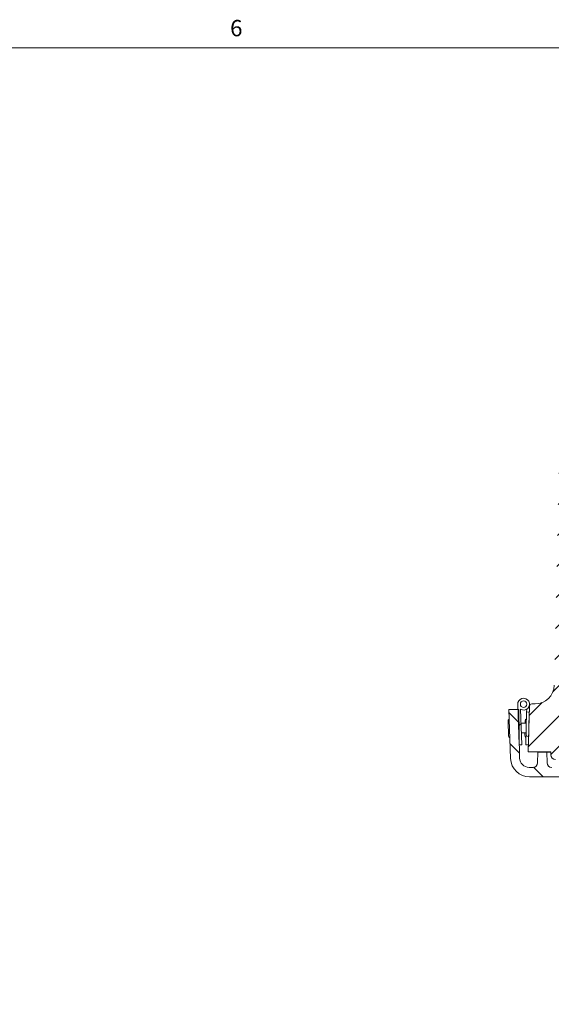
# Model space of a CAD drawing. Units: inches. Extents: x 0.2 to 76.3, y 1.4 to 48.1.
# Drawn here: x 21.1 to 28, y 34.7 to 47.6 of the extents above; entities that cross this region are included whole.
import ezdxf

# ---------------------------------------------------------------- set-up
doc = ezdxf.new("R2010")
doc.units = ezdxf.units.IN
doc.header["$LTSCALE"] = 2.25
doc.header["$MEASUREMENT"] = 0
for name, color, linetype, lineweight in [('Border (ANSI)', 7, 'Continuous', 9), ('Hatch (ANSI)', 7, 'Continuous', 9), ('Visible (ANSI)', 7, 'Continuous', 18)]:
    doc.layers.add(name, color=color, linetype=linetype, lineweight=lineweight)
doc.styles.add('Note Text (ANSI)', font='arial.ttf')

# ---------------------------------------------------------------- blocks, each defined once
blk = doc.blocks.new('Borders Default Border')
at = {"layer": 'Border (ANSI)', "flags": 128}
blk.add_lwpolyline([(0.5, 1), (0.5, 21), (33.5, 21), (33.5, 1), (0.5, 1)], dxfattribs=at)
at = {"layer": 'Border (ANSI)', "insert": (10.5934, 21.0384), "char_height": 0.095, "attachment_point": 7, "style": 'Note Text (ANSI)'}
blk.add_mtext('6', dxfattribs=at)

msp = doc.modelspace()

# ---------------------------------------------------------------- hatches: boundary and pattern name
at = {"layer": 'Hatch (ANSI)'}
h = msp.add_hatch(dxfattribs=at)
h.set_pattern_fill('ANSI31', color=256, scale=2.25, style=0)
h.paths.add_polyline_path([(36.12769, 40.41886), (36.14132, 39.80886), (36.26611, 39.80886), (36.25248, 40.41886)])
edge = h.paths.add_edge_path()
edge.add_ellipse((36.57857, 38.61486), major_axis=(0.03199, 0.00084), ratio=1, start_angle=0, end_angle=88.5)
edge.add_line((36.57857, 38.64686), (36.53655, 38.64686))
edge.add_ellipse((36.53655, 38.89686), major_axis=(0, -0.25), ratio=1, start_angle=271.28, end_angle=360, ccw=False)
edge.add_line((36.28662, 38.89128), (36.27186, 39.55191))
edge.add_line((36.27186, 39.55191), (36.26924, 39.66886))
edge.add_line((36.26924, 39.66886), (36.14445, 39.66886))
edge.add_line((36.14445, 39.66886), (36.18136, 38.01686))
edge.add_line((36.18136, 38.01686), (36.18062, 38.01686))
edge.add_line((36.18062, 38.01686), (36.18133, 37.98532))
edge.add_line((36.18133, 37.98532), (36.18148, 37.97846))
edge.add_ellipse((36.24447, 37.97986), major_axis=(-0.06298, -0.00141), ratio=1, start_angle=0, end_angle=88.72)
edge.add_line((36.24447, 37.91686), (36.26747, 37.91686))
edge.add_ellipse((36.26747, 37.97986), major_axis=(0, -0.063), ratio=1, start_angle=0, end_angle=90)
edge.add_line((36.33047, 37.97986), (36.33047, 37.99826))
edge.add_line((36.33047, 37.99826), (36.33047, 38.01686))
edge.add_line((36.33047, 38.01686), (36.62625, 38.01686))
edge.add_line((36.62625, 38.01686), (36.61056, 38.6157))
edge = h.paths.add_edge_path()
edge.add_ellipse((27.79192, 38.61486), major_axis=(0, 0.032), ratio=1, start_angle=0, end_angle=88.5)
edge.add_line((27.75993, 38.6157), (27.75794, 38.53979))
edge.add_line((27.75794, 38.53979), (27.74671, 38.11094))
edge.add_line((27.74671, 38.11094), (27.74425, 38.01686))
edge.add_line((27.74425, 38.01686), (28.04003, 38.01686))
edge.add_line((28.04003, 38.01686), (28.04003, 37.97986))
edge.add_ellipse((28.10303, 37.97986), major_axis=(-0.063, 0), ratio=1, start_angle=0, end_angle=36.699479)
edge.add_ellipse((28.10303, 37.97986), major_axis=(-0.05051, -0.03765), ratio=1, start_angle=0, end_angle=53.300521)
edge.add_line((28.10303, 37.91686), (28.12603, 37.91686))
edge.add_ellipse((28.12603, 37.97986), major_axis=(0, -0.063), ratio=1, start_angle=0, end_angle=88.72)
edge.add_line((28.18901, 37.97846), (28.18968, 38.00814))
edge.add_line((28.18968, 38.00814), (28.18987, 38.01686))
edge.add_line((28.18987, 38.01686), (28.18913, 38.01686))
edge.add_line((28.18913, 38.01686), (28.31308, 43.56386))
edge.add_line((28.31308, 43.56386), (28.98654, 43.56386))
edge.add_line((28.98654, 43.56386), (28.98654, 44.06386))
edge.add_spline(control_points=[(28.98654, 44.06386), (29.01292, 44.0797), (29.03675, 44.09399), (29.05133, 44.10268), (29.05927, 44.10721), (29.06262, 44.10828), (29.06612, 44.107), (29.0749, 44.10196), (29.10048, 44.08667), (29.13846, 44.06386)], knot_values=[0, 0, 0, 0.00777517, 0.02009201, 0.05627676, 0.15703867, 0.30137492, 0.39271418, 0.43190334, 0.44629608, 0.44629608, 0.44629608], weights=[1, 1.50537169, 2.76581123, 5.63447444, 12.2908945, 17.01055519, 11.64050759, 5.19359346, 1.93550136, 1], degree=2, periodic=0)
edge.add_line((29.13846, 44.06386), (29.13846, 43.56386))
edge.add_line((29.13846, 43.56386), (29.33531, 43.56386))
edge.add_spline(control_points=[(29.33531, 43.56386), (29.33914, 43.56386), (29.34364, 43.56476), (29.35071, 43.56769), (29.35453, 43.57024), (29.35994, 43.57565), (29.36249, 43.57947), (29.36477, 43.58496), (29.36544, 43.58721), (29.36584, 43.58948)], knot_values=[0.34984084, 0.34984084, 0.34984084, 0.34984084, 0.37899518, 0.37899518, 0.4081488, 0.4081488, 0.43730172, 0.43730172, 0.45345209, 0.45345209, 0.45345209, 0.45345209], degree=3, periodic=0)
edge.add_line((29.36584, 43.58948), (29.44949, 44.06386))
edge.add_line((29.44949, 44.06386), (34.92325, 44.06386))
edge.add_line((34.92325, 44.06386), (35.00689, 43.58948))
edge.add_spline(control_points=[(35.00689, 43.58948), (35.0073, 43.58721), (35.00797, 43.58496), (35.01025, 43.57947), (35.0128, 43.57565), (35.01821, 43.57024), (35.02203, 43.56769), (35.02909, 43.56476), (35.0336, 43.56386), (35.03742, 43.56386)], knot_values=[0.01300203, 0.01300203, 0.01300203, 0.01300203, 0.02915275, 0.02915275, 0.0583055, 0.0583055, 0.08745825, 0.08745825, 0.11661099, 0.11661099, 0.11661099, 0.11661099], degree=3, periodic=0)
edge.add_line((35.03742, 43.56386), (35.23425, 43.56386))
edge.add_line((35.23425, 43.56386), (35.23425, 44.06386))
edge.add_spline(control_points=[(35.23425, 44.06386), (35.26557, 44.08268), (35.28889, 44.0967), (35.30091, 44.10392), (35.30676, 44.10743), (35.30904, 44.1088), (35.30984, 44.10928), (35.31011, 44.10945), (35.3102, 44.1095), (35.31023, 44.10952), (35.31024, 44.10953), (35.31025, 44.10953), (35.31025, 44.10953), (35.31026, 44.10952), (35.3103, 44.1095), (35.3104, 44.10944), (35.31072, 44.10925), (35.31165, 44.10868), (35.31447, 44.10699), (35.32291, 44.10192), (35.34825, 44.0867), (35.38625, 44.06386)], knot_values=[0, 0, 0, 0.00001192, 0.00003159, 0.00008974, 0.00026378, 0.00078576, 0.00235166, 0.00704913, 0.02113394, 0.06313007, 0.17614784, 0.31737117, 0.39894417, 0.43232377, 0.44427605, 0.44835803, 0.44972981, 0.45018832, 0.4503413, 0.45039231, 0.45040931, 0.45040931, 0.45040931], weights=[1, 1.70094453, 3.55840185, 8.13360071, 21.78155354, 62.66163899, 185.00615246, 549.46286386, 1619.34105096, 4607.5824448, 11167.60290092, 14424.20578336, 9062.52595072, 3847.73330215, 1396.16714648, 478.9878196, 161.21353537, 53.91208899, 17.99026279, 5.99898074, 1.99992449, 1], degree=2, periodic=0)
edge.add_line((35.38625, 44.06386), (35.38625, 43.56386))
edge.add_line((35.38625, 43.56386), (36.05742, 43.56386))
edge.add_line((36.05742, 43.56386), (36.12456, 40.55886))
edge.add_line((36.12456, 40.55886), (36.24936, 40.55886))
edge.add_line((36.24936, 40.55886), (36.23835, 41.05154))
edge.add_line((36.23835, 41.05154), (36.16962, 44.12727))
edge.add_ellipse((36.10664, 44.12586), major_axis=(0.06298, 0.00141), ratio=1, start_angle=0, end_angle=88.72)
edge.add_line((36.10664, 44.18886), (28.26386, 44.18886))
edge.add_ellipse((28.26386, 44.12586), major_axis=(0, 0.063), ratio=1, start_angle=0, end_angle=88.72)
edge.add_line((28.20087, 44.12727), (28.08388, 38.89128))
edge.add_ellipse((27.83394, 38.89686), major_axis=(0.24994, -0.00558), ratio=1, start_angle=271.28, end_angle=360, ccw=False)
edge.add_line((27.83394, 38.64686), (27.79192, 38.64686))
h = msp.add_hatch(dxfattribs=at)
h.set_pattern_fill('ANSI31', color=256, scale=2.25, style=0)
edge = h.paths.add_edge_path()
edge.add_ellipse((27.68311, 38.64279), major_axis=(-0.04021, -0.06625), ratio=1, start_angle=0, end_angle=303.256431)
edge.add_line((27.60566, 38.64008), (27.60797, 38.574))
edge.add_line((27.60797, 38.574), (27.62416, 38.1104))
edge.add_line((27.62416, 38.1104), (27.62699, 38.1105))
edge.add_line((27.62699, 38.1105), (27.65914, 38.11162))
edge.add_line((27.65914, 38.11162), (27.6429, 38.57653))
edge = h.paths.add_edge_path(flags=0)
edge.add_ellipse((27.68311, 38.64279), major_axis=(0.00148, -0.04247), ratio=1, start_angle=356.5, end_angle=360)
edge.add_ellipse((27.68311, 38.64279), major_axis=(-0.00111, -0.04249), ratio=1, start_angle=3.5, end_angle=360)
h = msp.add_hatch(dxfattribs=at)
h.set_pattern_fill('ANSI31', color=256, scale=2.25, angle=90.0002, style=0)
edge = h.paths.add_edge_path()
edge.add_ellipse((27.68311, 38.64279), major_axis=(0.00111, 0.04249), ratio=1, start_angle=0, end_angle=360)
h = msp.add_hatch(dxfattribs=at)
h.set_pattern_fill('ANSI31', color=256, scale=2.25, angle=90.0002, style=0)
edge = h.paths.add_edge_path()
edge.add_ellipse((27.76222, 37.939), major_axis=(-0.24985, -0.00872), ratio=1, start_angle=0, end_angle=88)
edge.add_line((27.76222, 37.689), (29.0724, 37.689))
edge.add_line((29.0724, 37.689), (29.0724, 37.814))
edge.add_line((29.0724, 37.814), (28.7599, 37.814))
edge.add_line((28.7599, 37.814), (28.46252, 37.814))
edge.add_ellipse((28.46252, 37.8765), major_axis=(0, -0.0625), ratio=1, start_angle=271, end_angle=360, ccw=False)
edge.add_line((28.40003, 37.87541), (28.39761, 38.014))
edge.add_line((28.39761, 38.014), (28.27959, 38.014))
edge.add_line((28.27959, 38.014), (28.27717, 37.87541))
edge.add_ellipse((28.21468, 37.8765), major_axis=(0.06249, -0.00109), ratio=1, start_angle=271, end_angle=360, ccw=False)
edge.add_line((28.21468, 37.814), (28.05252, 37.814))
edge.add_ellipse((28.05252, 37.8765), major_axis=(0, -0.0625), ratio=1, start_angle=271, end_angle=360, ccw=False)
edge.add_line((27.99003, 37.87541), (27.98761, 38.014))
edge.add_line((27.98761, 38.014), (27.86959, 38.014))
edge.add_line((27.86959, 38.014), (27.86717, 37.87541))
edge.add_ellipse((27.80468, 37.8765), major_axis=(0.06249, -0.00109), ratio=1, start_angle=271, end_angle=360, ccw=False)
edge.add_line((27.80468, 37.814), (27.755, 37.814))
edge.add_ellipse((27.755, 37.939), major_axis=(0, -0.125), ratio=1, start_angle=271, end_angle=360, ccw=False)
edge.add_line((27.63002, 37.93682), (27.62699, 38.1105))
edge.add_line((27.62699, 38.1105), (27.6189, 38.574))
edge.add_line((27.6189, 38.574), (27.60797, 38.574))
edge.add_line((27.60797, 38.574), (27.4899, 38.574))
edge.add_line((27.4899, 38.574), (27.51238, 37.93028))
edge = h.paths.add_edge_path()
edge.add_ellipse((36.63257, 37.939), major_axis=(0, -0.25), ratio=1, start_angle=0, end_angle=88)
edge.add_line((36.88242, 37.93028), (36.88797, 38.0893))
edge.add_line((36.88797, 38.0893), (36.9049, 38.574))
edge.add_line((36.9049, 38.574), (36.7759, 38.574))
edge.add_line((36.7759, 38.574), (36.76478, 37.93682))
edge.add_ellipse((36.63979, 37.939), major_axis=(0.12498, -0.00218), ratio=1, start_angle=271, end_angle=360, ccw=False)
edge.add_line((36.63979, 37.814), (36.58882, 37.814))
edge.add_ellipse((36.58882, 37.8765), major_axis=(0, -0.0625), ratio=1, start_angle=271, end_angle=360, ccw=False)
edge.add_line((36.52633, 37.87541), (36.52391, 38.014))
edge.add_line((36.52391, 38.014), (36.40589, 38.014))
edge.add_line((36.40589, 38.014), (36.40347, 37.87541))
edge.add_ellipse((36.34098, 37.8765), major_axis=(0.06249, -0.00109), ratio=1, start_angle=271, end_angle=360, ccw=False)
edge.add_line((36.34098, 37.814), (36.17882, 37.814))
edge.add_ellipse((36.17882, 37.8765), major_axis=(0, -0.0625), ratio=1, start_angle=271, end_angle=360, ccw=False)
edge.add_line((36.11633, 37.87541), (36.11391, 38.014))
edge.add_line((36.11391, 38.014), (35.99589, 38.014))
edge.add_line((35.99589, 38.014), (35.99347, 37.87541))
edge.add_ellipse((35.93098, 37.8765), major_axis=(0.06249, -0.00109), ratio=1, start_angle=271, end_angle=360, ccw=False)
edge.add_line((35.93098, 37.814), (35.6349, 37.814))
edge.add_line((35.6349, 37.814), (35.3224, 37.814))
edge.add_line((35.3224, 37.814), (35.3224, 37.689))
edge.add_line((35.3224, 37.689), (36.63257, 37.689))
h = msp.add_hatch(dxfattribs=at)
h.set_pattern_fill('ANSI31', color=256, scale=2.25, angle=105.0002, style=0)
h.paths.add_polyline_path([(27.75794, 38.53979), (27.72296, 38.54071), (27.71173, 38.11185), (27.74671, 38.11094)])

# ---------------------------------------------------------------- linework, layer by layer
at = {"layer": 'Visible (ANSI)'}
for p, q in [((27.60566, 38.64008), (27.62416, 38.1104)), ((27.75993, 38.6157), (27.74425, 38.01686)), ((27.76059, 38.64076), (27.75993, 38.6157)), ((27.83394, 38.64686), (27.79192, 38.64686)), ((27.6189, 38.574), (27.4899, 38.574)), ((27.4899, 38.574), (27.51238, 37.93028)), ((27.63002, 37.93682), (27.6189, 38.574)), ((27.65914, 38.11162), (27.6429, 38.57653)), ((27.64741, 38.574), (27.64299, 38.574)), ((27.72296, 38.54071), (27.71173, 38.11185)), ((27.72383, 38.574), (27.71882, 38.574)), ((27.72296, 38.54071), (27.7239, 38.57689)), ((27.75794, 38.53979), (27.72296, 38.54071)), ((27.74671, 38.11094), (27.75794, 38.53979)), ((27.48538, 38.2296), (27.47882, 38.41755)), ((27.64935, 38.39195), (27.71912, 38.39439)), ((27.70257, 38.39381), (27.70336, 38.42421)), ((27.65371, 38.26703), (27.71585, 38.2692)), ((27.69844, 38.23621), (27.69929, 38.26862)), ((27.62416, 38.1104), (27.65914, 38.11162)), ((27.71173, 38.11185), (27.74671, 38.11094)), ((27.74425, 38.01686), (28.04003, 38.01686)), ((27.86959, 38.014), (27.86717, 37.87541)), ((27.98761, 38.014), (27.86959, 38.014)), ((27.99003, 37.87541), (27.98761, 38.014)), ((27.98761, 38.014), (28.04003, 38.014)), ((28.04003, 38.01686), (28.04003, 37.97986)), ((27.80468, 37.814), (27.755, 37.814)), ((27.76222, 37.689), (29.0724, 37.689))]:
    msp.add_line(p, q, dxfattribs=at)
msp.add_circle((27.68311, 38.64279), 0.0425, dxfattribs=at)
msp.add_circle((27.68311, 38.64279), 0.0425, dxfattribs=at)
for centre, radius, start, end in [((27.83394, 38.89686), 0.25, 270, 358.72), ((27.68311, 38.64279), 0.0775, 238.743569, 182), ((27.79192, 38.61486), 0.032, 90, 178.5), ((27.5108, 38.41867), 0.032, 120.89904, 182), ((27.73535, 38.42337), 0.032, 117.39904, 178.5), ((27.51736, 38.23072), 0.032, 182, 243.10096), ((27.73043, 38.23537), 0.032, 178.5, 239.60096), ((28.10303, 37.97986), 0.063, 180, 270), ((27.76222, 37.939), 0.25, 182, 270), ((27.755, 37.939), 0.125, 181, 270), ((27.80468, 37.8765), 0.0625, 270, 359), ((28.05252, 37.8765), 0.0625, 181, 270)]:
    msp.add_arc(centre, radius, start, end, dxfattribs=at)

# ---------------------------------------------------------------- block references
at = {"xscale": 2.25, "yscale": 2.25, "zscale": 2.25}
msp.add_blockref('Borders Default Border', (0, 0), dxfattribs=at)

doc.saveas('drawing.dxf')
